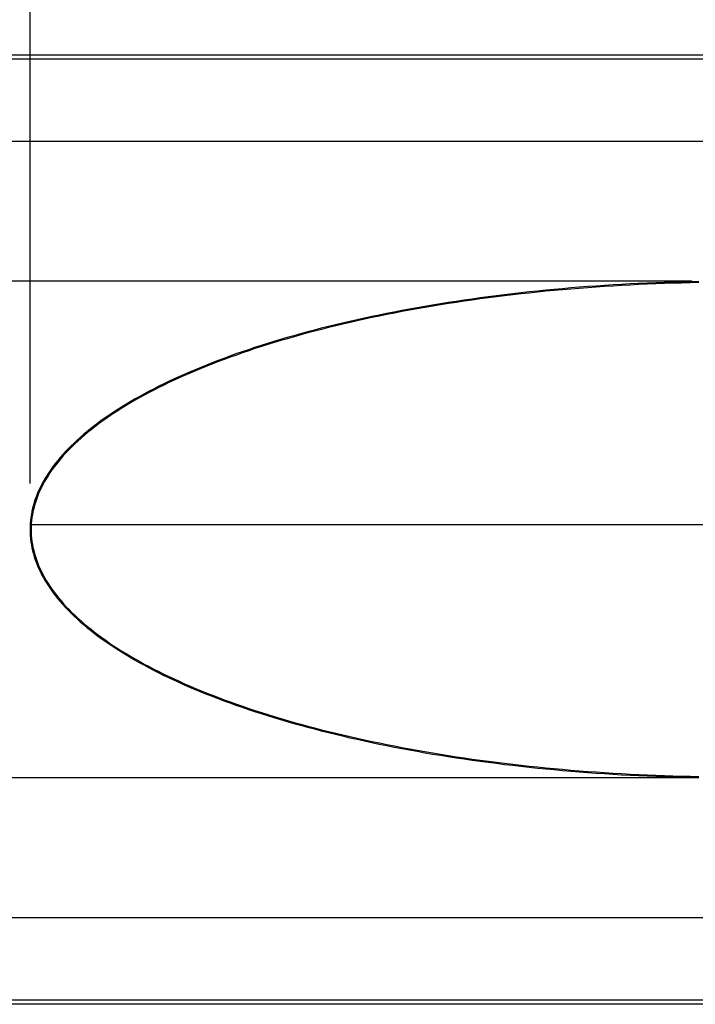
# Model space of a CAD drawing. Units: millimetres. Extents: x 0 to 841, y 0 to 594.
# Drawn here: x 486 to 510, y 363 to 398 of the extents above; entities that cross this region are included whole.
import ezdxf

# ---------------------------------------------------------------- set-up
doc = ezdxf.new("R2010")
doc.units = ezdxf.units.MM
doc.layers.add('LAYER_1', color=179, linetype='Continuous')
doc.layers.add('SLD-0', color=179, linetype='Continuous')

msp = doc.modelspace()

# ---------------------------------------------------------------- linework, layer by layer
at = {"layer": 'LAYER_1'}
for p, q in [((485.952, 381.638), (485.952, 403.321)), ((509.947, 388.971), (459.562, 388.971)), ((536.943, 380.138), (485.952, 380.138)), ((509.947, 370.971), (459.562, 370.971))]:
    msp.add_line(p, q, dxfattribs=at)
at = {"layer": 'SLD-0'}
for p, q in [((473.689, 397.179), (546.657, 397.179)), ((473.834, 397.034), (546.512, 397.034)), ((546.512, 394.036), (473.935, 394.036)), ((504.948, 388.674), (504.646, 388.645)), ((505.252, 388.701), (504.948, 388.674)), ((505.255, 388.662), (504.952, 388.635)), ((505.556, 388.727), (505.252, 388.701)), ((505.559, 388.688), (505.255, 388.662)), ((505.861, 388.752), (505.556, 388.727)), ((505.864, 388.713), (505.559, 388.688)), ((506.166, 388.776), (505.861, 388.752)), ((506.169, 388.736), (505.864, 388.713)), ((506.473, 388.798), (506.166, 388.776)), ((506.476, 388.759), (506.169, 388.736)), ((506.78, 388.819), (506.473, 388.798)), ((506.783, 388.779), (506.476, 388.759)), ((507.088, 388.838), (506.78, 388.819)), ((507.09, 388.799), (506.783, 388.779)), ((507.397, 388.857), (507.088, 388.838)), ((507.399, 388.817), (507.09, 388.799)), ((507.706, 388.873), (507.397, 388.857)), ((507.708, 388.834), (507.399, 388.817)), ((508.016, 388.889), (507.706, 388.873)), ((508.018, 388.85), (507.708, 388.834)), ((508.326, 388.903), (508.016, 388.889)), ((508.328, 388.864), (508.018, 388.85)), ((508.637, 388.916), (508.326, 388.903)), ((508.638, 388.877), (508.328, 388.864)), ((508.948, 388.928), (508.637, 388.916)), ((508.949, 388.888), (508.638, 388.877)), ((509.26, 388.938), (508.948, 388.928)), ((509.261, 388.899), (508.949, 388.888)), ((509.571, 388.947), (509.26, 388.938)), ((509.573, 388.907), (509.261, 388.899)), ((509.884, 388.954), (509.571, 388.947)), ((509.885, 388.915), (509.573, 388.907)), ((510.196, 388.96), (509.884, 388.954)), ((510.197, 388.921), (509.885, 388.915)), ((501.979, 388.328), (501.689, 388.286)), ((502.27, 388.368), (501.979, 388.328)), ((502.275, 388.329), (501.984, 388.289)), ((502.563, 388.407), (502.27, 388.368)), ((502.568, 388.368), (502.275, 388.329)), ((502.857, 388.445), (502.563, 388.407)), ((502.862, 388.406), (502.568, 388.368)), ((503.152, 388.482), (502.857, 388.445)), ((503.157, 388.443), (502.862, 388.406)), ((503.449, 388.517), (503.152, 388.482)), ((503.453, 388.478), (503.157, 388.443)), ((503.746, 388.551), (503.449, 388.517)), ((503.751, 388.512), (503.453, 388.478)), ((504.045, 388.584), (503.746, 388.551)), ((504.049, 388.544), (503.751, 388.512)), ((504.345, 388.615), (504.045, 388.584)), ((504.349, 388.576), (504.049, 388.544)), ((504.646, 388.645), (504.345, 388.615)), ((504.65, 388.606), (504.349, 388.576)), ((504.952, 388.635), (504.65, 388.606)), ((499.704, 387.96), (499.427, 387.908)), ((499.983, 388.01), (499.704, 387.96)), ((499.989, 387.971), (499.711, 387.921)), ((500.263, 388.059), (499.983, 388.01)), ((500.269, 388.021), (499.989, 387.971)), ((500.545, 388.107), (500.263, 388.059)), ((500.551, 388.068), (500.269, 388.021)), ((500.828, 388.154), (500.545, 388.107)), ((500.835, 388.115), (500.551, 388.068)), ((501.114, 388.199), (500.828, 388.154)), ((501.12, 388.16), (500.835, 388.115)), ((501.401, 388.243), (501.114, 388.199)), ((501.406, 388.204), (501.12, 388.16)), ((501.689, 388.286), (501.401, 388.243)), ((501.695, 388.247), (501.406, 388.204)), ((501.984, 388.289), (501.695, 388.247)), ((498.071, 387.633), (497.806, 387.575)), ((498.079, 387.595), (497.814, 387.536)), ((498.338, 387.691), (498.071, 387.633)), ((498.347, 387.652), (498.079, 387.595)), ((498.608, 387.747), (498.338, 387.691)), ((498.616, 387.708), (498.347, 387.652)), ((498.879, 387.802), (498.608, 387.747)), ((498.887, 387.763), (498.616, 387.708)), ((499.152, 387.856), (498.879, 387.802)), ((499.16, 387.817), (498.887, 387.763)), ((499.427, 387.908), (499.152, 387.856)), ((499.434, 387.87), (499.16, 387.817)), ((499.711, 387.921), (499.434, 387.87)), ((496.51, 387.265), (496.258, 387.2)), ((496.52, 387.227), (496.268, 387.162)), ((496.765, 387.329), (496.51, 387.265)), ((496.775, 387.291), (496.52, 387.227)), ((497.022, 387.392), (496.765, 387.329)), ((497.031, 387.354), (496.775, 387.291)), ((497.281, 387.454), (497.022, 387.392)), ((497.29, 387.416), (497.031, 387.354)), ((497.542, 387.515), (497.281, 387.454)), ((497.551, 387.477), (497.29, 387.416)), ((497.806, 387.575), (497.542, 387.515)), ((497.814, 387.536), (497.551, 387.477)), ((495.271, 386.928), (495.03, 386.858)), ((495.282, 386.89), (495.041, 386.82)), ((495.514, 386.998), (495.271, 386.928)), ((495.525, 386.96), (495.282, 386.89)), ((495.76, 387.066), (495.514, 386.998)), ((495.77, 387.028), (495.525, 386.96)), ((496.007, 387.134), (495.76, 387.066)), ((496.018, 387.096), (495.77, 387.028)), ((496.258, 387.2), (496.007, 387.134)), ((496.268, 387.162), (496.018, 387.096)), ((494.092, 386.565), (493.864, 386.49)), ((494.104, 386.528), (493.877, 386.452)), ((494.323, 386.64), (494.092, 386.565)), ((494.335, 386.602), (494.104, 386.528)), ((494.556, 386.713), (494.323, 386.64)), ((494.568, 386.676), (494.335, 386.602)), ((494.792, 386.786), (494.556, 386.713)), ((494.803, 386.748), (494.568, 386.676)), ((495.03, 386.858), (494.792, 386.786)), ((495.041, 386.82), (494.803, 386.748)), ((492.979, 386.177), (492.765, 386.097)), ((493.196, 386.257), (492.979, 386.177)), ((493.21, 386.22), (492.993, 386.14)), ((493.416, 386.335), (493.196, 386.257)), ((493.429, 386.298), (493.21, 386.22)), ((493.639, 386.413), (493.416, 386.335)), ((493.652, 386.376), (493.429, 386.298)), ((493.864, 386.49), (493.639, 386.413)), ((493.877, 386.452), (493.652, 386.376)), ((492.139, 385.85), (491.936, 385.766)), ((492.153, 385.813), (491.951, 385.73)), ((492.344, 385.933), (492.139, 385.85)), ((492.359, 385.897), (492.153, 385.813)), ((492.553, 386.015), (492.344, 385.933)), ((492.567, 385.979), (492.359, 385.897)), ((492.765, 386.097), (492.553, 386.015)), ((492.779, 386.06), (492.567, 385.979)), ((492.993, 386.14), (492.779, 386.06)), ((491.345, 385.508), (491.154, 385.421)), ((491.361, 385.473), (491.17, 385.385)), ((491.539, 385.595), (491.345, 385.508)), ((491.554, 385.559), (491.361, 385.473)), ((491.736, 385.681), (491.539, 385.595)), ((491.751, 385.645), (491.554, 385.559)), ((491.936, 385.766), (491.736, 385.681)), ((491.951, 385.73), (491.751, 385.645)), ((490.599, 385.154), (490.42, 385.063)), ((490.617, 385.118), (490.438, 385.028)), ((490.781, 385.244), (490.599, 385.154)), ((490.798, 385.208), (490.617, 385.118)), ((490.966, 385.333), (490.781, 385.244)), ((490.982, 385.297), (490.798, 385.208)), ((491.154, 385.421), (490.966, 385.333)), ((491.17, 385.385), (490.982, 385.297)), ((489.904, 384.786), (489.738, 384.693)), ((489.923, 384.752), (489.757, 384.659)), ((490.073, 384.879), (489.904, 384.786)), ((490.091, 384.845), (489.923, 384.752)), ((490.245, 384.972), (490.073, 384.879)), ((490.263, 384.937), (490.091, 384.845)), ((490.42, 385.063), (490.245, 384.972)), ((490.438, 385.028), (490.263, 384.937)), ((489.26, 384.407), (489.108, 384.311)), ((489.281, 384.374), (489.129, 384.278)), ((489.416, 384.503), (489.26, 384.407)), ((489.436, 384.47), (489.281, 384.374)), ((489.575, 384.598), (489.416, 384.503)), ((489.595, 384.564), (489.436, 384.47)), ((489.738, 384.693), (489.575, 384.598)), ((489.757, 384.659), (489.595, 384.564)), ((488.67, 384.018), (488.531, 383.919)), ((488.813, 384.116), (488.67, 384.018)), ((488.835, 384.084), (488.693, 383.986)), ((488.958, 384.214), (488.813, 384.116)), ((488.98, 384.181), (488.835, 384.084)), ((489.108, 384.311), (488.958, 384.214)), ((489.129, 384.278), (488.98, 384.181)), ((488.264, 383.719), (488.135, 383.619)), ((488.288, 383.688), (488.159, 383.588)), ((488.396, 383.819), (488.264, 383.719)), ((488.419, 383.788), (488.288, 383.688)), ((488.531, 383.919), (488.396, 383.819)), ((488.554, 383.887), (488.419, 383.788)), ((488.693, 383.986), (488.554, 383.887)), ((487.77, 383.313), (487.656, 383.21)), ((487.888, 383.416), (487.77, 383.313)), ((487.914, 383.386), (487.796, 383.284)), ((488.01, 383.517), (487.888, 383.416)), ((488.035, 383.487), (487.914, 383.386)), ((488.135, 383.619), (488.01, 383.517)), ((488.159, 383.588), (488.035, 383.487)), ((487.438, 383.003), (487.334, 382.899)), ((487.466, 382.975), (487.363, 382.872)), ((487.545, 383.107), (487.438, 383.003)), ((487.572, 383.079), (487.466, 382.975)), ((487.656, 383.21), (487.545, 383.107)), ((487.683, 383.181), (487.572, 383.079)), ((487.796, 383.284), (487.683, 383.181)), ((487.045, 382.584), (486.956, 382.478)), ((487.138, 382.689), (487.045, 382.584)), ((487.167, 382.663), (487.075, 382.558)), ((487.234, 382.795), (487.138, 382.689)), ((487.263, 382.768), (487.167, 382.663)), ((487.334, 382.899), (487.234, 382.795)), ((487.363, 382.872), (487.263, 382.768)), ((486.789, 382.265), (486.712, 382.158)), ((486.821, 382.242), (486.744, 382.135)), ((486.871, 382.372), (486.789, 382.265)), ((486.902, 382.347), (486.821, 382.242)), ((486.956, 382.478), (486.871, 382.372)), ((486.987, 382.453), (486.902, 382.347)), ((487.075, 382.558), (486.987, 382.453)), ((486.567, 381.943), (486.5, 381.835)), ((486.6, 381.922), (486.534, 381.815)), ((486.637, 382.051), (486.567, 381.943)), ((486.67, 382.029), (486.6, 381.922)), ((486.712, 382.158), (486.637, 382.051)), ((486.744, 382.135), (486.67, 382.029)), ((486.378, 381.619), (486.323, 381.51)), ((486.413, 381.6), (486.358, 381.493)), ((486.437, 381.727), (486.378, 381.619)), ((486.472, 381.708), (486.413, 381.6)), ((486.5, 381.835), (486.437, 381.727)), ((486.534, 381.815), (486.472, 381.708)), ((486.179, 381.183), (486.139, 381.073)), ((486.216, 381.169), (486.176, 381.06)), ((486.223, 381.292), (486.179, 381.183)), ((486.26, 381.277), (486.216, 381.169)), ((486.271, 381.401), (486.223, 381.292)), ((486.307, 381.385), (486.26, 381.277)), ((486.323, 381.51), (486.271, 381.401)), ((486.358, 381.493), (486.307, 381.385)), ((486.07, 380.854), (486.041, 380.744)), ((486.103, 380.963), (486.07, 380.854)), ((486.108, 380.843), (486.08, 380.734)), ((486.139, 381.073), (486.103, 380.963)), ((486.14, 380.952), (486.108, 380.843)), ((486.176, 381.06), (486.14, 380.952)), ((485.995, 380.523), (485.978, 380.413)), ((486.016, 380.633), (485.995, 380.523)), ((486.041, 380.744), (486.016, 380.633)), ((486.034, 380.517), (486.017, 380.408)), ((486.055, 380.625), (486.034, 380.517)), ((486.08, 380.734), (486.055, 380.625)), ((485.955, 380.192), (485.949, 380.082)), ((485.965, 380.303), (485.955, 380.192)), ((485.978, 380.413), (485.965, 380.303)), ((485.994, 380.19), (485.989, 380.08)), ((486.004, 380.299), (485.994, 380.19)), ((486.017, 380.408), (486.004, 380.299)), ((485.949, 380.082), (485.947, 379.971)), ((485.947, 379.971), (485.949, 379.861)), ((485.949, 379.861), (485.955, 379.751)), ((485.955, 379.751), (485.965, 379.64)), ((485.989, 380.08), (485.987, 379.971)), ((485.987, 379.971), (485.989, 379.862)), ((485.989, 379.862), (485.994, 379.753)), ((485.994, 379.753), (486.004, 379.644)), ((485.965, 379.64), (485.978, 379.53)), ((485.978, 379.53), (485.995, 379.419)), ((485.995, 379.419), (486.016, 379.309)), ((486.004, 379.644), (486.017, 379.535)), ((486.017, 379.535), (486.034, 379.426)), ((486.034, 379.426), (486.055, 379.317)), ((486.016, 379.309), (486.041, 379.199)), ((486.041, 379.199), (486.07, 379.089)), ((486.055, 379.317), (486.08, 379.208)), ((486.07, 379.089), (486.103, 378.979)), ((486.08, 379.208), (486.108, 379.1)), ((486.108, 379.1), (486.14, 378.991)), ((486.103, 378.979), (486.139, 378.87)), ((486.139, 378.87), (486.179, 378.76)), ((486.14, 378.991), (486.176, 378.883)), ((486.176, 378.883), (486.216, 378.774)), ((486.179, 378.76), (486.223, 378.651)), ((486.216, 378.774), (486.26, 378.666)), ((486.26, 378.666), (486.307, 378.558)), ((486.223, 378.651), (486.271, 378.542)), ((486.271, 378.542), (486.323, 378.433)), ((486.307, 378.558), (486.358, 378.45)), ((486.323, 378.433), (486.378, 378.324)), ((486.358, 378.45), (486.413, 378.342)), ((486.378, 378.324), (486.437, 378.216)), ((486.413, 378.342), (486.472, 378.235)), ((486.437, 378.216), (486.5, 378.107)), ((486.472, 378.235), (486.534, 378.128)), ((486.5, 378.107), (486.567, 377.999)), ((486.534, 378.128), (486.6, 378.021)), ((486.567, 377.999), (486.637, 377.892)), ((486.6, 378.021), (486.67, 377.914)), ((486.637, 377.892), (486.712, 377.785)), ((486.67, 377.914), (486.744, 377.807)), ((486.712, 377.785), (486.789, 377.678)), ((486.744, 377.807), (486.821, 377.701)), ((486.789, 377.678), (486.871, 377.571)), ((486.821, 377.701), (486.902, 377.595)), ((486.902, 377.595), (486.987, 377.49)), ((486.871, 377.571), (486.956, 377.465)), ((486.956, 377.465), (487.045, 377.359)), ((486.987, 377.49), (487.075, 377.384)), ((487.045, 377.359), (487.138, 377.253)), ((487.075, 377.384), (487.167, 377.28)), ((487.138, 377.253), (487.234, 377.148)), ((487.167, 377.28), (487.263, 377.175)), ((487.234, 377.148), (487.334, 377.044)), ((487.263, 377.175), (487.363, 377.071)), ((487.334, 377.044), (487.438, 376.939)), ((487.363, 377.071), (487.466, 376.967)), ((487.438, 376.939), (487.545, 376.836)), ((487.466, 376.967), (487.572, 376.864)), ((487.545, 376.836), (487.656, 376.732)), ((487.572, 376.864), (487.683, 376.761)), ((487.656, 376.732), (487.77, 376.63)), ((487.683, 376.761), (487.796, 376.659)), ((487.77, 376.63), (487.888, 376.527)), ((487.796, 376.659), (487.914, 376.557)), ((487.888, 376.527), (488.01, 376.425)), ((487.914, 376.557), (488.035, 376.456)), ((488.01, 376.425), (488.135, 376.324)), ((488.035, 376.456), (488.159, 376.355)), ((488.135, 376.324), (488.264, 376.224)), ((488.159, 376.355), (488.288, 376.255)), ((488.264, 376.224), (488.396, 376.123)), ((488.288, 376.255), (488.419, 376.155)), ((488.396, 376.123), (488.531, 376.024)), ((488.419, 376.155), (488.554, 376.056)), ((488.531, 376.024), (488.67, 375.925)), ((488.554, 376.056), (488.693, 375.957)), ((488.67, 375.925), (488.813, 375.827)), ((488.693, 375.957), (488.835, 375.859)), ((488.813, 375.827), (488.958, 375.729)), ((488.835, 375.859), (488.98, 375.762)), ((488.958, 375.729), (489.108, 375.632)), ((488.98, 375.762), (489.129, 375.665)), ((489.108, 375.632), (489.26, 375.535)), ((489.129, 375.665), (489.281, 375.569)), ((489.26, 375.535), (489.416, 375.44)), ((489.281, 375.569), (489.436, 375.473)), ((489.436, 375.473), (489.595, 375.378)), ((489.416, 375.44), (489.575, 375.344)), ((489.575, 375.344), (489.738, 375.25)), ((489.595, 375.378), (489.757, 375.284)), ((489.738, 375.25), (489.904, 375.156)), ((489.757, 375.284), (489.923, 375.191)), ((489.904, 375.156), (490.073, 375.063)), ((489.923, 375.191), (490.091, 375.098)), ((490.091, 375.098), (490.263, 375.006)), ((490.073, 375.063), (490.245, 374.971)), ((490.245, 374.971), (490.42, 374.88)), ((490.263, 375.006), (490.438, 374.915)), ((490.42, 374.88), (490.599, 374.789)), ((490.438, 374.915), (490.617, 374.824)), ((490.599, 374.789), (490.781, 374.699)), ((490.617, 374.824), (490.798, 374.735)), ((490.798, 374.735), (490.982, 374.646)), ((490.781, 374.699), (490.966, 374.61)), ((490.966, 374.61), (491.154, 374.522)), ((490.982, 374.646), (491.17, 374.558)), ((491.154, 374.522), (491.345, 374.434)), ((491.17, 374.558), (491.361, 374.47)), ((491.345, 374.434), (491.539, 374.348)), ((491.361, 374.47), (491.554, 374.384)), ((491.554, 374.384), (491.751, 374.298)), ((491.539, 374.348), (491.736, 374.262)), ((491.736, 374.262), (491.936, 374.177)), ((491.751, 374.298), (491.951, 374.213)), ((491.936, 374.177), (492.139, 374.093)), ((491.951, 374.213), (492.153, 374.129)), ((492.139, 374.093), (492.344, 374.01)), ((492.153, 374.129), (492.359, 374.046)), ((492.359, 374.046), (492.567, 373.964)), ((492.344, 374.01), (492.553, 373.927)), ((492.553, 373.927), (492.765, 373.846)), ((492.567, 373.964), (492.779, 373.883)), ((492.765, 373.846), (492.979, 373.766)), ((492.779, 373.883), (492.993, 373.802)), ((492.979, 373.766), (493.196, 373.686)), ((492.993, 373.802), (493.21, 373.723)), ((493.196, 373.686), (493.416, 373.607)), ((493.21, 373.723), (493.429, 373.645)), ((493.416, 373.607), (493.639, 373.53)), ((493.429, 373.645), (493.652, 373.567)), ((493.639, 373.53), (493.864, 373.453)), ((493.652, 373.567), (493.877, 373.49)), ((493.864, 373.453), (494.092, 373.378)), ((493.877, 373.49), (494.104, 373.415)), ((494.092, 373.378), (494.323, 373.303)), ((494.104, 373.415), (494.335, 373.34)), ((494.335, 373.34), (494.568, 373.267)), ((494.323, 373.303), (494.556, 373.229)), ((494.556, 373.229), (494.792, 373.157)), ((494.568, 373.267), (494.803, 373.194)), ((494.792, 373.157), (495.03, 373.085)), ((494.803, 373.194), (495.041, 373.123)), ((495.03, 373.085), (495.271, 373.015)), ((495.041, 373.123), (495.282, 373.052)), ((495.271, 373.015), (495.514, 372.945)), ((495.282, 373.052), (495.525, 372.983)), ((495.525, 372.983), (495.77, 372.915)), ((495.514, 372.945), (495.76, 372.877)), ((495.76, 372.877), (496.007, 372.809)), ((495.77, 372.915), (496.018, 372.847)), ((496.007, 372.809), (496.258, 372.743)), ((496.018, 372.847), (496.268, 372.781)), ((496.258, 372.743), (496.51, 372.678)), ((496.268, 372.781), (496.52, 372.716)), ((496.51, 372.678), (496.765, 372.614)), ((496.52, 372.716), (496.775, 372.652)), ((496.765, 372.614), (497.022, 372.551)), ((496.775, 372.652), (497.031, 372.589)), ((497.022, 372.551), (497.281, 372.489)), ((497.031, 372.589), (497.29, 372.527)), ((497.281, 372.489), (497.542, 372.428)), ((497.29, 372.527), (497.551, 372.466)), ((497.542, 372.428), (497.806, 372.368)), ((497.551, 372.466), (497.814, 372.407)), ((497.806, 372.368), (498.071, 372.31)), ((497.814, 372.407), (498.079, 372.348)), ((498.071, 372.31), (498.338, 372.252)), ((498.079, 372.348), (498.347, 372.291)), ((498.338, 372.252), (498.608, 372.196)), ((498.347, 372.291), (498.616, 372.235)), ((498.616, 372.235), (498.887, 372.18)), ((498.608, 372.196), (498.879, 372.141)), ((498.879, 372.141), (499.152, 372.087)), ((498.887, 372.18), (499.16, 372.126)), ((499.152, 372.087), (499.427, 372.034)), ((499.16, 372.126), (499.434, 372.073)), ((499.427, 372.034), (499.704, 371.983)), ((499.434, 372.073), (499.711, 372.022)), ((499.704, 371.983), (499.983, 371.933)), ((499.711, 372.022), (499.989, 371.971)), ((499.983, 371.933), (500.263, 371.883)), ((499.989, 371.971), (500.269, 371.922)), ((500.263, 371.883), (500.545, 371.836)), ((500.269, 371.922), (500.551, 371.874)), ((500.545, 371.836), (500.828, 371.789)), ((500.551, 371.874), (500.835, 371.828)), ((500.828, 371.789), (501.114, 371.744)), ((500.835, 371.828), (501.12, 371.782)), ((501.114, 371.744), (501.401, 371.699)), ((501.12, 371.782), (501.406, 371.738)), ((501.401, 371.699), (501.689, 371.656)), ((501.406, 371.738), (501.695, 371.695)), ((501.689, 371.656), (501.979, 371.615)), ((501.695, 371.695), (501.984, 371.654)), ((501.979, 371.615), (502.27, 371.574)), ((501.984, 371.654), (502.275, 371.613)), ((502.27, 371.574), (502.563, 371.535)), ((502.275, 371.613), (502.568, 371.574)), ((502.563, 371.535), (502.857, 371.498)), ((502.568, 371.574), (502.862, 371.537)), ((502.862, 371.537), (503.157, 371.5)), ((502.857, 371.498), (503.152, 371.461)), ((503.152, 371.461), (503.449, 371.426)), ((503.157, 371.5), (503.453, 371.465)), ((503.449, 371.426), (503.746, 371.392)), ((503.453, 371.465), (503.751, 371.431)), ((503.746, 371.392), (504.045, 371.359)), ((503.751, 371.431), (504.049, 371.398)), ((504.045, 371.359), (504.345, 371.328)), ((504.049, 371.398), (504.349, 371.367)), ((504.345, 371.328), (504.646, 371.298)), ((504.349, 371.367), (504.65, 371.337)), ((504.646, 371.298), (504.948, 371.269)), ((504.65, 371.337), (504.952, 371.308)), ((504.948, 371.269), (505.252, 371.242)), ((504.952, 371.308), (505.255, 371.281)), ((505.252, 371.242), (505.556, 371.215)), ((505.255, 371.281), (505.559, 371.255)), ((505.556, 371.215), (505.861, 371.191)), ((505.559, 371.255), (505.864, 371.23)), ((505.861, 371.191), (506.166, 371.167)), ((505.864, 371.23), (506.169, 371.206)), ((506.166, 371.167), (506.473, 371.145)), ((506.169, 371.206), (506.476, 371.184)), ((506.476, 371.184), (506.783, 371.163)), ((506.783, 371.163), (507.09, 371.144)), ((506.473, 371.145), (506.78, 371.124)), ((506.78, 371.124), (507.088, 371.104)), ((507.088, 371.104), (507.397, 371.086)), ((507.09, 371.144), (507.399, 371.125)), ((507.397, 371.086), (507.706, 371.069)), ((507.399, 371.125), (507.708, 371.109)), ((507.706, 371.069), (508.016, 371.054)), ((507.708, 371.109), (508.018, 371.093)), ((508.016, 371.054), (508.326, 371.039)), ((508.018, 371.093), (508.328, 371.079)), ((508.326, 371.039), (508.637, 371.027)), ((508.328, 371.079), (508.638, 371.066)), ((508.637, 371.027), (508.948, 371.015)), ((508.638, 371.066), (508.949, 371.054)), ((508.948, 371.015), (509.26, 371.005)), ((508.949, 371.054), (509.261, 371.044)), ((509.26, 371.005), (509.571, 370.996)), ((509.261, 371.044), (509.573, 371.035)), ((509.571, 370.996), (509.884, 370.988)), ((509.573, 371.035), (509.885, 371.028)), ((509.884, 370.988), (510.196, 370.982)), ((509.885, 371.028), (510.197, 371.022)), ((473.935, 365.907), (546.512, 365.907)), ((546.657, 362.763), (473.689, 362.763)), ((546.512, 362.908), (473.834, 362.908))]:
    msp.add_line(p, q, dxfattribs=at)

doc.saveas('drawing.dxf')
